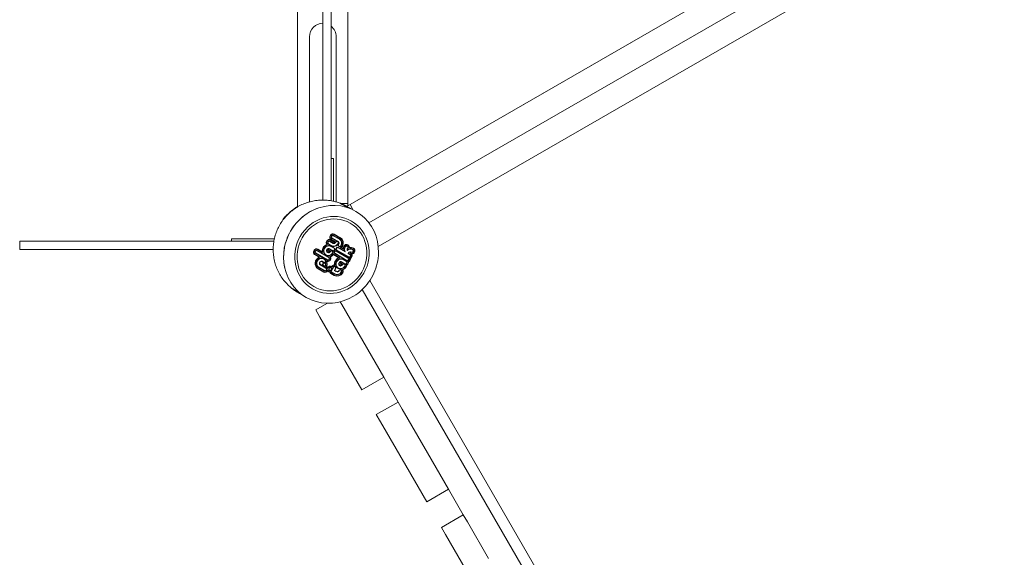
# Model space of a CAD drawing. Units: millimetres. Extents: x -11529 to 44871, y -121403 to -67051.
# Drawn here: x 13552 to 14724, y -99055 to -98415 of the extents above; entities that cross this region are included whole.
import ezdxf

# ---------------------------------------------------------------- set-up
doc = ezdxf.new("R2010")
doc.units = ezdxf.units.MM
doc.header["$LTSCALE"] = 0.5

msp = doc.modelspace()

# ---------------------------------------------------------------- linework, layer by layer
at = {"color": 0, "linetype": 'Continuous', "lineweight": 0}
for p, q in [((13883.1, -98637.5), (13883.1, -97739.1)), ((13943.1, -97747.3), (13943.1, -98633.3)), ((13943.1, -97747.3), (13943.1, -98636.4)), ((13943.1, -98636.4), (14719.1, -98188.3)), ((14716.5, -98189.8), (13945.8, -98634.8)), ((13968.1, -98656.6), (14728, -98217.8)), ((13979.2, -98684.8), (14746.5, -98241.8)), ((13979.2, -98684.8), (14746.5, -98241.8)), ((13913.1, -98334.7), (13913.1, -98626.9)), ((13923.1, -98626.9), (13923.1, -98334.7)), ((13897.2, -98514.9), (13897.3, -98434.9)), ((13929.1, -98434.9), (13929, -98514.9)), ((13897.2, -98631.5), (13897.2, -98514.9)), ((13929, -98631.5), (13929, -98514.9)), ((13926.1, -98579.9), (13923.1, -98579.9)), ((13926.1, -98599.9), (13926.1, -98579.9)), ((13926.1, -98599.9), (13926.1, -98630.8)), ((13993.1, -98607.5), (13993.1, -98607.5)), ((13913.1, -98626.9), (13913.1, -98629.3)), ((13923.1, -98628.7), (13923.1, -98626.9)), ((13923.1, -98630.2), (13923.1, -98628.7)), ((13934.5, -98633.3), (13943.1, -98633.3)), ((13943.1, -98636.4), (13945.8, -98634.8)), ((13943.1, -98636.4), (13943.1, -98636.4)), ((13949.4, -98641.2), (13945.8, -98634.8)), ((13866.4, -98652.3), (13866, -98652.1)), ((13922, -98672), (13922.4, -98671.3)), ((13922.3, -98672.1), (13922.7, -98671.5)), ((13923.4, -98672.8), (13923.8, -98672.1)), ((13925.9, -98671.4), (13925.6, -98671.3)), ((13925.7, -98671.8), (13932.9, -98675.9)), ((13925.9, -98671.4), (13933.1, -98675.6)), ((13926.7, -98670), (13926.5, -98669.8)), ((13926.6, -98670.3), (13933.7, -98674.5)), ((13926.7, -98670), (13933.9, -98674.1)), ((13559.5, -98678.3), (13552.5, -98678.3)), ((13552.5, -98678.3), (13552.5, -98688.3)), ((13851.7, -98678.3), (13559.5, -98678.3)), ((13804.7, -98675.3), (13804.7, -98678.3)), ((13824.7, -98675.3), (13804.7, -98675.3)), ((13824.7, -98675.3), (13855.6, -98675.3)), ((13853.5, -98678.3), (13851.7, -98678.3)), ((13855, -98678.3), (13853.5, -98678.3)), ((13917.8, -98682.3), (13917.5, -98682.1)), ((13917.7, -98678.7), (13918.1, -98678)), ((13918, -98678.9), (13918.4, -98678.2)), ((13919.5, -98678.8), (13919.1, -98679.5)), ((13919.6, -98681.7), (13919.3, -98681.5)), ((13919.4, -98679.7), (13919.8, -98679)), ((13919.6, -98681.7), (13923.3, -98683.8)), ((13923.5, -98683.5), (13919.8, -98681.3)), ((13921.6, -98678.2), (13921.3, -98678)), ((13921.4, -98678.5), (13925.5, -98680.9)), ((13925.7, -98680.6), (13921.6, -98678.2)), ((13922.2, -98676.6), (13922.5, -98676.7)), ((13922.3, -98677.1), (13926.4, -98679.5)), ((13922.5, -98676.7), (13926.5, -98679.1)), ((13922.8, -98676.2), (13923.1, -98676.4)), ((13926.9, -98678.6), (13923.3, -98676.5)), ((13927.4, -98678.4), (13923.5, -98676.2)), ((13923.6, -98674.8), (13923.9, -98674.9)), ((13923.7, -98672.9), (13924.1, -98672.3)), ((13924.2, -98674.7), (13924, -98674.5)), ((13929.9, -98678.3), (13924.1, -98675)), ((13931.7, -98678.9), (13924.2, -98674.7)), ((13925.5, -98680.9), (13925.2, -98680.7)), ((13926.4, -98679.5), (13926.1, -98679.3)), ((13926.5, -98679.1), (13926.9, -98678.6)), ((13926.8, -98679.3), (13927.3, -98678.5)), ((13927.4, -98678.4), (13927.1, -98678.2)), ((13928.4, -98679.2), (13927.9, -98679.9)), ((13928.2, -98680.1), (13928.7, -98679.3)), ((13930.3, -98678.8), (13930.9, -98679.2)), ((13931.7, -98678.9), (13931.4, -98678.8)), ((13931.6, -98682.3), (13932, -98681.5)), ((13931.9, -98682.5), (13932.3, -98681.7)), ((13934.7, -98683.7), (13934.4, -98683.5)), ((13938.2, -98684.2), (13938.4, -98683.9)), ((13941.9, -98684), (13941.6, -98683.9)), ((13942.8, -98682.6), (13942.5, -98682.4)), ((13942.6, -98682.9), (13943.2, -98683.3)), ((13942.8, -98682.6), (13943.4, -98682.9)), ((13552.5, -98688.3), (13559.5, -98688.3)), ((13559.5, -98688.3), (13851.7, -98688.3)), ((13851.7, -98688.3), (13854.1, -98688.3)), ((13902.4, -98689.6), (13902.8, -98689)), ((13902.7, -98689.8), (13903.1, -98689.2)), ((13903.5, -98694), (13903.2, -98693.9)), ((13909, -98697.2), (13903.5, -98694)), ((13909.9, -98697.3), (13903.7, -98693.7)), ((13903.8, -98690.4), (13904.2, -98689.8)), ((13904.3, -98692.6), (13904, -98692.4)), ((13904.1, -98690.6), (13904.5, -98690)), ((13918.5, -98700.7), (13904.3, -98692.6)), ((13918.7, -98700.4), (13904.5, -98692.2)), ((13906.1, -98689.5), (13920.3, -98697.7)), ((13906.3, -98689.2), (13920.4, -98697.4)), ((13906.9, -98688.1), (13913, -98691.6)), ((13907.1, -98687.7), (13912.5, -98690.9)), ((13912.5, -98690.9), (13912.2, -98690.7)), ((13916.6, -98694.8), (13916.9, -98694.9)), ((13918.2, -98688), (13917.8, -98688.7)), ((13918.1, -98688.9), (13918.5, -98688.1)), ((13918.4, -98691.5), (13918.1, -98691.3)), ((13918.4, -98691.5), (13919.1, -98691.9)), ((13919.3, -98691.6), (13918.6, -98691.2)), ((13919.2, -98690), (13919, -98689.9)), ((13919.6, -98688.7), (13919.1, -98689.5)), ((13919.2, -98690), (13920, -98690.5)), ((13919.8, -98688.4), (13920.1, -98688.6)), ((13921.2, -98689.2), (13920.1, -98688.6)), ((13920.5, -98690.3), (13920.9, -98689.6)), ((13920.6, -98687), (13920.9, -98687.1)), ((13920.7, -98687.5), (13924.8, -98689.8)), ((13925, -98689.5), (13920.9, -98687.1)), ((13921.9, -98690.3), (13921.6, -98690.9)), ((13921.9, -98691.1), (13922.3, -98690.4)), ((13923.1, -98684.2), (13922.8, -98684.1)), ((13922.9, -98684.6), (13926.6, -98686.7)), ((13926.8, -98686.4), (13923.1, -98684.2)), ((13924.1, -98689.6), (13923.8, -98689.5)), ((13923.9, -98689.9), (13924.5, -98690.3)), ((13924.7, -98690), (13924.1, -98689.6)), ((13924.5, -98689.7), (13924.8, -98689.8)), ((13924.9, -98692), (13924.7, -98692.3)), ((13925, -98692.5), (13925.2, -98692.1)), ((13925.8, -98693.5), (13925.5, -98693.3)), ((13926.4, -98694.5), (13926.1, -98694.3)), ((13926.4, -98694.5), (13932.4, -98698)), ((13927, -98688.4), (13926.6, -98689)), ((13933.3, -98698.1), (13926.6, -98694.2)), ((13926.8, -98690.9), (13927.1, -98690.3)), ((13926.9, -98689.2), (13927.3, -98688.5)), ((13927.3, -98693.1), (13927, -98692.9)), ((13927.1, -98691.1), (13927.4, -98690.5)), ((13941.7, -98701.4), (13927.3, -98693.1)), ((13941.9, -98701.1), (13927.4, -98692.7)), ((13929.4, -98686.4), (13929, -98687)), ((13929, -98690), (13943.5, -98698.3)), ((13929.5, -98689.1), (13929.2, -98688.9)), ((13929.2, -98689.7), (13943.7, -98698)), ((13929.3, -98687.1), (13929.7, -98686.6)), ((13929.5, -98689.1), (13944, -98697.5)), ((13944.2, -98697.1), (13929.7, -98688.8)), ((13931.3, -98686.1), (13939.8, -98691)), ((13939, -98690.1), (13931.5, -98685.7)), ((13932.1, -98684.4), (13931.8, -98684.3)), ((13932.7, -98684.8), (13932.1, -98684.4)), ((13932.9, -98684.5), (13932.3, -98684.1)), ((13934.6, -98686), (13934.3, -98685.8)), ((13934.6, -98686), (13937.5, -98687.7)), ((13935.3, -98686), (13937.2, -98687.1)), ((13936.2, -98684.3), (13935.9, -98684.1)), ((13937.2, -98687.1), (13936.9, -98686.9)), ((13938.5, -98684.4), (13938.7, -98684.1)), ((13939, -98690.1), (13938.7, -98689.9)), ((13939.8, -98684.7), (13939.6, -98685)), ((13939.9, -98685.2), (13940.1, -98684.9)), ((13941.7, -98684.4), (13942.4, -98684.7)), ((13942.6, -98684.4), (13941.9, -98684)), ((13942.4, -98689.3), (13942.1, -98689.2)), ((13942.8, -98686.4), (13942.3, -98687.2)), ((13942.6, -98687.3), (13943.1, -98686.6)), ((13943.4, -98693), (13943.1, -98692.9)), ((13943.8, -98692.2), (13943.4, -98693)), ((13943.4, -98693), (13945.7, -98694.4)), ((13943.8, -98692.9), (13944.1, -98692.4)), ((13945.9, -98694.1), (13943.8, -98692.9)), ((13944.5, -98686.4), (13944.2, -98686.2)), ((13945.9, -98692.6), (13945.6, -98692.4)), ((13945.9, -98692.6), (13946.6, -98692.9)), ((13948.7, -98688), (13949, -98688.1)), ((13949.6, -98686.5), (13949.9, -98686.7)), ((13909.9, -98697.3), (13909.6, -98697.1)), ((13909.9, -98706.4), (13910.2, -98706.6)), ((13910.2, -98706.6), (13916.9, -98710.5)), ((13910.4, -98706.2), (13917.1, -98710.1)), ((13912.5, -98702), (13912.8, -98702.2)), ((13913.2, -98705.4), (13913.5, -98704.9)), ((13913.5, -98705.6), (13913.8, -98705)), ((13913.7, -98703.8), (13914, -98704)), ((13914.4, -98707.6), (13913.9, -98707.3)), ((13914.3, -98698.9), (13914.6, -98699)), ((13915.7, -98704.2), (13915.5, -98704.1)), ((13915.5, -98704.5), (13916, -98704.9)), ((13915.7, -98704.2), (13916.2, -98704.5)), ((13916.4, -98706.5), (13916.1, -98707.1)), ((13916.7, -98706.7), (13916.4, -98707.3)), ((13917.6, -98704), (13917.3, -98703.8)), ((13917.8, -98707.3), (13917.5, -98707.9)), ((13918.2, -98702), (13917.9, -98701.9)), ((13920.1, -98697.2), (13920.4, -98697.4)), ((13920.6, -98699.4), (13920.3, -98699.9)), ((13920.9, -98699.5), (13920.6, -98700.1)), ((13921.6, -98696.7), (13921.4, -98696.5)), ((13922, -98700.1), (13921.7, -98700.7)), ((13922, -98700.9), (13922.3, -98700.3)), ((13927.1, -98706.4), (13926.8, -98706.2)), ((13932.8, -98703.6), (13932.3, -98704.4)), ((13932.6, -98704.6), (13933.1, -98703.8)), ((13933, -98707.2), (13932.7, -98707)), ((13933.3, -98698.1), (13933, -98697.9)), ((13933, -98707.2), (13933.7, -98707.6)), ((13933.9, -98707.3), (13933.2, -98706.8)), ((13933.8, -98705.7), (13933.5, -98705.5)), ((13934.1, -98704.4), (13933.7, -98705.2)), ((13933.8, -98705.7), (13934.5, -98706.1)), ((13934.3, -98704.1), (13934.6, -98704.3)), ((13935.7, -98704.9), (13934.6, -98704.3)), ((13935, -98706), (13935.4, -98705.3)), ((13935.2, -98702.6), (13935.5, -98702.8)), ((13935.3, -98703.1), (13939.3, -98705.5)), ((13939.5, -98705.2), (13935.5, -98702.8)), ((13936.5, -98705.9), (13936.1, -98706.6)), ((13936.4, -98706.8), (13936.8, -98706.1)), ((13937.6, -98699.9), (13937.4, -98699.7)), ((13937.5, -98700.2), (13941.2, -98702.4)), ((13941.4, -98702), (13937.6, -98699.9)), ((13938.6, -98705.3), (13938.3, -98705.1)), ((13938.4, -98705.6), (13939.1, -98706)), ((13939.3, -98705.6), (13938.6, -98705.3)), ((13939.1, -98705.3), (13939.3, -98705.5)), ((13941.2, -98706.7), (13941, -98706.5)), ((13941.6, -98704), (13941.2, -98704.7)), ((13941.5, -98704.9), (13941.9, -98704.2)), ((13942.9, -98704.8), (13942.5, -98705.5)), ((13943.2, -98705), (13942.8, -98705.7)), ((13943.3, -98702.7), (13943, -98702.6)), ((13943.4, -98697.9), (13943.7, -98698)), ((13943.9, -98700), (13943.5, -98700.6)), ((13944.2, -98700.2), (13943.8, -98700.8)), ((13945.2, -98700.8), (13944.9, -98701.4)), ((13945.5, -98701), (13945.2, -98701.6)), ((13945.6, -98698.8), (13945.3, -98698.6)), ((13946.1, -98696.1), (13945.8, -98696.6)), ((13946.1, -98696.8), (13946.4, -98696.2)), ((13947.5, -98696.9), (13947.2, -98697.4)), ((13947.8, -98697), (13947.5, -98697.6)), ((13907.5, -98711.1), (13907.2, -98711)), ((13914.5, -98715.1), (13907.5, -98711.1)), ((13914.6, -98714.8), (13907.7, -98710.8)), ((13908.4, -98709.7), (13908.1, -98709.5)), ((13915.3, -98713.7), (13908.4, -98709.7)), ((13915.5, -98713.3), (13908.6, -98709.4)), ((13913.7, -98707.6), (13913.4, -98707.4)), ((13914.3, -98707.9), (13913.7, -98707.6)), ((13914.3, -98707.9), (13914.3, -98707.9)), ((13917, -98708.5), (13916.7, -98708.4)), ((13917, -98708.5), (13917.7, -98709)), ((13917, -98710), (13917.3, -98710.2)), ((13917.5, -98712.2), (13917.1, -98712.8)), ((13917.8, -98712.4), (13917.4, -98713)), ((13917.9, -98708.6), (13917.5, -98708.4)), ((13917.8, -98708.1), (13918.1, -98707.5)), ((13917.8, -98708.6), (13918.1, -98708.7)), ((13918.8, -98713), (13918.5, -98713.6)), ((13919, -98712.7), (13918.7, -98712.5)), ((13919.1, -98710.6), (13918.8, -98710.4)), ((13919, -98713.5), (13918.8, -98713.8)), ((13919.3, -98709.6), (13919.2, -98709.8)), ((13919.2, -98710.4), (13919.6, -98709.8)), ((13919.9, -98714.5), (13919.6, -98714.3)), ((13920.5, -98714.8), (13919.9, -98714.5)), ((13920.7, -98714.5), (13920.1, -98714.2)), ((13920.3, -98711), (13920.6, -98710.4)), ((13920.8, -98713), (13920.5, -98712.9)), ((13920.6, -98711.1), (13920.9, -98710.6)), ((13921.3, -98713.3), (13920.8, -98713)), ((13921.5, -98713), (13921, -98712.7)), ((13921.7, -98714.8), (13921.5, -98714.6)), ((13922.7, -98709.8), (13922.4, -98709.6)), ((13922.5, -98710.1), (13923, -98710.4)), ((13922.8, -98716.7), (13922.5, -98716.6)), ((13922.7, -98709.8), (13923.2, -98710.1)), ((13926.6, -98719), (13922.8, -98716.7)), ((13926.8, -98718.6), (13923, -98716.4)), ((13923.4, -98712), (13923.1, -98712.6)), ((13923.1, -98713.1), (13923.3, -98712.9)), ((13923.5, -98708.3), (13923.2, -98708.1)), ((13923.3, -98708.6), (13923.9, -98709)), ((13923.6, -98715.3), (13923.3, -98715.1)), ((13923.4, -98713.3), (13925.9, -98709.1)), ((13923.9, -98708.6), (13923.5, -98708.3)), ((13927.5, -98717.5), (13923.6, -98715.3)), ((13924, -98709.1), (13923.8, -98708.9)), ((13923.8, -98712), (13925.6, -98708.9)), ((13927.7, -98717.2), (13923.8, -98715)), ((13924.2, -98708.1), (13923.9, -98708.6)), ((13924, -98709.1), (13924.5, -98708.3)), ((13926.8, -98713), (13927.1, -98713.2)), ((13928.4, -98710.5), (13927, -98713)), ((13927.1, -98713.2), (13929.2, -98714.4)), ((13927.4, -98708.1), (13927.7, -98708.2)), ((13927.5, -98708.6), (13928.1, -98708.9)), ((13928.8, -98710.7), (13927.5, -98713)), ((13927.5, -98713), (13929.4, -98714.1)), ((13927.7, -98708.2), (13928.2, -98708.6)), ((13931.2, -98710.4), (13931.5, -98710.6)), ((13934.7, -98712.3), (13935, -98712.4)), ((13936.6, -98712.2), (13936.3, -98712)), ((13939.5, -98707.6), (13939.3, -98708)), ((13939.6, -98708.1), (13939.8, -98707.8)), ((13940.8, -98708.4), (13940.7, -98708.8)), ((13941.1, -98708.6), (13941, -98708.9)), ((14411.6, -99491.7), (13969, -98725.2)), ((14411.6, -99491.7), (13969, -98725.2)), ((13960.2, -98735.8), (14398.8, -99495.5)), ((14398.8, -99495.5), (13960.2, -98735.8)), ((13918.1, -98752.3), (13904.8, -98759.9)), ((13935.8, -98753.6), (13934, -98750.5)), ((13960.8, -98796.9), (13935.8, -98753.6)), ((13904.8, -98759.9), (13909.8, -98768.6)), ((13909.8, -98768.6), (13934.8, -98811.9)), ((13985.8, -98840.2), (13960.8, -98796.9)), ((13934.8, -98811.9), (13959.8, -98855.2)), ((13985.8, -98840.2), (13959.8, -98855.2)), ((13985.8, -98840.2), (14002.8, -98869.7)), ((14002.8, -98869.7), (13976.8, -98884.7)), ((14007.8, -98878.3), (14002.8, -98869.7)), ((14037.8, -98930.3), (14007.8, -98878.3)), ((13976.8, -98884.7), (13981.8, -98893.3)), ((13981.8, -98893.3), (14011.8, -98945.3)), ((14062.8, -98973.6), (14037.8, -98930.3)), ((14011.8, -98945.3), (14036.8, -98988.6)), ((14062.8, -98973.6), (14036.8, -98988.6)), ((14062.8, -98973.6), (14080.3, -99003.9)), ((14080.3, -99003.9), (14054.3, -99018.9)), ((14085.3, -99012.5), (14080.3, -99003.9)), ((14054.3, -99018.9), (14059.3, -99027.5)), ((14110.3, -99055.8), (14085.3, -99012.5)), ((14059.3, -99027.5), (14084.3, -99070.8))]:
    msp.add_line(p, q, dxfattribs=at)
for centre, radius, start, end in [((13913.2, -98434.9), 15.9, 90.1485, 179.9907), ((13913.2, -98434.9), 15.9, 359.9907, 51.2193), ((13913, -98688.1), 59.2, 120.3056, 122.7641)]:
    msp.add_arc(centre, radius, start, end, dxfattribs=at)
for centre, major_axis, start_param, end_param in [((13923, -98694), (-29.6, -51.2), 2.098347, 3.952367), ((13923, -98694), (-29.6, -51.2), 3.952448, 5.47233), ((13923, -98694), (-29.6, -51.2), 3.952367, 3.952448), ((13924.7, -98673.5), (-1.67, -2.88), 4.718654, 6.365487), ((13924.7, -98673.5), (-1.48, -2.56), 4.719039, 6.37032), ((13925.1, -98672.8), (1.65, 2.86), 0.000006, 1.570796), ((13925.1, -98672.8), (1.47, 2.54), 0.000006, 1.570796), ((13925.1, -98672.8), (0.81, 1.4), 0.000006, 1.570796), ((13925.1, -98672.8), (0.62, 1.08), 0.000006, 1.570796), ((13920, -98689.6), (3.93, 6.81), 0.842102, 1.570786), ((13920, -98689.6), (3.74, 6.48), 0.785362, 1.570786), ((13920, -98689.6), (-3.09, -5.35), 3.926955, 4.712379), ((13920.4, -98680.3), (1.65, 2.86), 1.570796, 2.734267), ((13920.4, -98680.3), (1.47, 2.54), 1.570796, 2.927284), ((13920.8, -98679.6), (1.66, 2.87), 6.282308, 7.852188), ((13920, -98689.6), (3.74, 6.48), 0.763882, 0.785362), ((13920.8, -98679.6), (1.47, 2.54), 6.282683, 7.852077), ((13920, -98689.6), (3.09, 5.35), 0, 0.785362), ((13920.4, -98680.3), (-0.81, -1.4), 4.712389, 6.283179), ((13920, -98689.6), (2.9, 5.02), 0.000079, 0.785362), ((13920.4, -98680.3), (0.62, 1.08), 1.570796, 3.141586), ((13920.8, -98679.6), (0.81, 1.4), 0.001716, 1.568233), ((13920.8, -98679.6), (0.62, 1.08), 0.00293, 1.567873), ((13924.7, -98673.5), (-0.82, -1.42), 4.721313, 6.39883), ((13926.4, -98678.5), (3.09, 5.36), 3.141593, 4.77386), ((13924.7, -98673.5), (-0.63, -1.1), 4.722549, 6.414336), ((13926.4, -98678.5), (-2.91, -5.03), 0, 1.634004), ((13926.5, -98679.1), (1.04, 1.79), 3.141599, 4.712389), ((13926.5, -98679.1), (-0.85, -1.47), 0.000734, 1.570796), ((13926.5, -98679.1), (0.191, 0.331), 3.150806, 4.712389), ((13926.5, -98679.1), (0.00344, 0.00597), 3.254883, 4.712389), ((13929.7, -98679.9), (1.47, 2.54), 1.522158, 1.570803), ((13929.7, -98679.9), (-0.81, -1.4), 3.57921, 4.712395), ((13929.7, -98679.9), (0.62, 1.08), 0, 1.570803), ((13930.3, -98680.3), (-0.62, -1.08), 1.57372, 3.138662), ((13932.9, -98683), (0.81, 1.4), 1.57079, 3.141593), ((13930.6, -98680.7), (0.85, 1.47), 4.712389, 6.200597), ((13930.3, -98680.3), (0.81, 1.4), 4.722636, 5.848758), ((13930.6, -98680.7), (1.04, 1.79), 4.712389, 6.283179), ((13932.9, -98683), (0.62, 1.08), 1.57079, 3.141593), ((13933.5, -98683.3), (-0.85, -1.47), 0.026881, 1.776162), ((13930, -98680.9), (-2.9, -5.02), 1.57079, 3.141593), ((13933.5, -98683.3), (-0.66, -1.14), 0.030466, 1.803203), ((13930, -98680.9), (3.09, 5.35), 4.719134, 6.283185), ((13930, -98680.9), (3.74, 6.48), 4.734934, 6.283185), ((13930, -98680.9), (3.93, 6.81), 4.738108, 6.283185), ((13941.1, -98685.4), (1.65, 2.86), 0, 1.570803), ((13941.1, -98685.4), (1.47, 2.54), 0, 1.570803), ((13941.1, -98685.4), (-0.81, -1.4), 3.141593, 4.712395), ((13941.8, -98685.8), (1.47, 2.54), 5.016347, 6.283179), ((13941.8, -98685.8), (1.65, 2.86), 5.185594, 6.283179), ((13905.1, -98691.2), (-1.66, -2.87), 4.714314, 6.281265), ((13905.1, -98691.2), (-1.47, -2.54), 4.714433, 6.281145), ((13905.5, -98690.6), (1.65, 2.86), 0.000006, 1.570796), ((13905.5, -98690.6), (1.47, 2.54), 0.000006, 1.570796), ((13905.1, -98691.2), (0.81, 1.4), 1.573547, 3.138839), ((13905.1, -98691.2), (0.62, 1.08), 1.573934, 3.138449), ((13905.5, -98690.6), (0.81, 1.4), 0.000006, 1.570796), ((13905.5, -98690.6), (0.62, 1.08), 0.000006, 1.570796), ((13920, -98689.6), (3.93, 6.81), 1.570786, 2.233656), ((13920, -98689.6), (3.74, 6.48), 1.570786, 2.340992), ((13920, -98689.6), (-3.09, -5.35), 4.712379, 5.497783), ((13920, -98689.6), (2.9, 5.02), 1.570786, 2.35619), ((13920, -98689.6), (-3.09, -5.35), 5.497783, 7.853982), ((13920, -98689.6), (-2.9, -5.02), 5.497783, 7.853982), ((13920, -98689.6), (2.9, 5.02), 0.785362, 1.570786), ((13919.4, -98689.7), (-1.04, -1.79), 4.712389, 6.283179), ((13919.4, -98689.7), (-0.85, -1.47), 4.712389, 6.283185), ((13919.9, -98688.9), (-1.03, -1.78), 3.134458, 4.71953), ((13919.9, -98688.9), (0.84, 1.46), 6.27605, 7.861879), ((13919.4, -98689.7), (-0.191, -0.331), 4.712389, 6.283179), ((13920.2, -98690.1), (1.04, 1.79), 3.141593, 4.712395), ((13920.2, -98690.1), (-0.85, -1.47), 0, 1.570796), ((13919.9, -98688.9), (-0.184, -0.318), 3.134458, 4.729287), ((13920.2, -98690.1), (0.191, 0.331), 3.141593, 4.712395), ((13923.3, -98691), (1.47, 2.54), 1.399857, 1.570796), ((13920, -98689.6), (-3.74, -6.48), 0.783416, 1.505315), ((13923.3, -98691), (-0.81, -1.4), 3.141593, 4.712389), ((13923.3, -98691), (0.62, 1.08), 0.000006, 1.570796), ((13920, -98689.6), (3.93, 6.81), 3.999133, 4.586879), ((13923.9, -98691.4), (-0.62, -1.08), 1.57079, 3.141593), ((13923.9, -98691.4), (0.81, 1.4), 4.712389, 6.283185), ((13925.6, -98688.4), (-0.81, -1.4), 6.282309, 7.853982), ((13925.6, -98688.4), (-0.62, -1.08), 0.000006, 1.570796), ((13928.1, -98691.7), (-1.47, -2.54), 5.907187, 6.281014), ((13928.1, -98691.7), (-1.66, -2.87), 6.055037, 6.281143), ((13928.1, -98691.7), (-0.81, -1.4), 4.715327, 6.280247), ((13926, -98687.8), (-0.62, -1.08), 1.57079, 3.141593), ((13928.1, -98691.7), (0.62, 1.08), 1.574147, 3.138235), ((13926, -98687.8), (0.81, 1.4), 4.712389, 6.283185), ((13928.4, -98691.1), (0.81, 1.4), 0.002951, 1.567447), ((13928.4, -98691.1), (0.62, 1.08), 0.003359, 1.566977), ((13930.3, -98687.7), (-0.81, -1.4), 4.712389, 6.283179), ((13930.3, -98687.7), (0.62, 1.08), 1.570796, 3.141586), ((13930.7, -98687.1), (-0.81, -1.4), 3.141632, 4.712356), ((13930.7, -98687.1), (0.62, 1.08), 0.00004, 1.570763), ((13933.5, -98683.3), (-1.5, -2.6), 0.930237, 1.72855), ((13933.5, -98683.3), (-1.69, -2.93), 1.136807, 1.720916), ((13944.6, -98687.9), (3.93, 6.81), 1.570796, 1.963892), ((13944.6, -98687.9), (3.74, 6.48), 1.570796, 2.040173), ((13944.6, -98687.9), (-3.09, -5.34), 4.712389, 5.578041), ((13944.6, -98687.9), (2.9, 5.02), 1.570796, 2.637189), ((13941.1, -98685.4), (0.62, 1.08), 0, 1.570803), ((13944, -98688.1), (-1.04, -1.8), 4.716934, 5.845395), ((13944, -98688.1), (0.85, 1.47), 1.575818, 2.459283), ((13941.8, -98685.8), (-0.62, -1.08), 1.570796, 3.141586), ((13945.9, -98693.5), (2.9, 5.03), 0.002247, 1.253372), ((13945.9, -98693.5), (3.09, 5.35), 0.002247, 1.176957), ((13941.8, -98685.8), (0.81, 1.4), 4.712389, 6.283179), ((13945.9, -98693.5), (-1.31, -2.27), 3.141757, 4.712389), ((13945.9, -98693.5), (1.12, 1.95), 0.000164, 1.570796), ((13945.9, -98693.5), (3.75, 6.49), 0.002247, 0.758465), ((13945.9, -98693.5), (3.93, 6.81), 0.002247, 0.689915), ((13945.1, -98695.5), (-0.62, -1.08), 1.570796, 3.141586), ((13945.9, -98693.5), (0.467, 0.809), 0.000164, 0.592922), ((13945.1, -98695.5), (0.81, 1.4), 4.712389, 6.283179), ((13948, -98689.8), (-1.63, -2.83), 0.000164, 1.570901), ((13945.1, -98695.5), (-1.47, -2.54), 1.570796, 3.141586), ((13948, -98689.8), (0.98, 1.69), 3.141757, 4.712493), ((13948, -98689.8), (-0.79, -1.37), 0.000164, 1.570901), ((13948, -98689.8), (-1.82, -3.15), 0.441897, 1.570901), ((13945.1, -98695.5), (-1.65, -2.86), 1.570796, 2.757757), ((13948, -98689.8), (0.79, 1.37), 4.712493, 6.285432), ((13948, -98689.8), (0.98, 1.69), 4.712493, 6.285432), ((13948, -98689.8), (1.63, 2.83), 4.712493, 6.285432), ((13948, -98689.8), (1.82, 3.16), 4.712493, 6.285432), ((13911.5, -98704.4), (3.93, 6.8), 0.890061, 3.134163), ((13911.5, -98704.4), (3.74, 6.48), 0.779787, 3.133978), ((13911.5, -98704.4), (3.08, 5.34), 5.754457, 9.416386), ((13911.5, -98704.4), (2.9, 5.01), 5.754457, 9.416117), ((13911.5, -98704.4), (-1.27, -2.21), 2.612643, 6.28331), ((13911.5, -98704.4), (-1.09, -1.88), 2.612589, 6.283256), ((13914.5, -98706.2), (0.81, 1.4), 1.570456, 3.141593), ((13915, -98702.2), (-1, -1.73), 5.754896, 6.505526), ((13914.5, -98706.2), (0.62, 1.08), 1.570456, 3.141593), ((13914.9, -98705.6), (0.81, 1.4), 0.857714, 1.570796), ((13915, -98702.2), (-0.81, -1.4), 5.754869, 8.895756), ((13914.9, -98705.6), (0.62, 1.08), 0.000673, 1.570796), ((13915.1, -98706.5), (-0.81, -1.4), 6.282858, 7.853982), ((13915.1, -98706.5), (-0.62, -1.08), 6.282858, 7.853982), ((13915, -98702.2), (-1, -1.73), 0.788937, 2.612598), ((13914.9, -98705.6), (0.81, 1.4), 0.00059, 0.153564), ((13915.4, -98705.9), (-0.62, -1.08), 1.57079, 3.141593), ((13915.4, -98705.9), (-0.81, -1.4), 1.57079, 3.141593), ((13915, -98702.2), (-1.65, -2.87), 1.5001, 2.125973), ((13915.4, -98705.9), (-1.47, -2.54), 1.57079, 2.808983), ((13915, -98702.2), (1.84, 3.19), 4.717279, 5.126788), ((13915.4, -98705.9), (1.65, 2.86), 4.712383, 5.865803), ((13919.3, -98699.3), (-1.47, -2.54), 0.134936, 1.570796), ((13919.3, -98699.3), (-0.81, -1.4), 0.000006, 1.570796), ((13919.3, -98699.3), (1.65, 2.86), 3.434443, 4.712389), ((13919.3, -98699.3), (-0.62, -1.08), 0.000006, 1.570796), ((13919.6, -98698.8), (-0.62, -1.08), 1.570766, 3.141616), ((13919.6, -98698.8), (-0.81, -1.4), 1.570766, 3.141616), ((13919.6, -98698.8), (-1.47, -2.54), 1.570766, 2.890656), ((13919.6, -98698.8), (1.65, 2.86), 4.712359, 5.849361), ((13926.9, -98709.6), (-1.65, -2.86), 3.631935, 4.712558), ((13926.9, -98709.6), (1.47, 2.54), 0.332794, 1.570966), ((13934.6, -98705.2), (-3.93, -6.81), 4.712379, 5.35907), ((13934.6, -98705.2), (3.74, 6.48), 1.570786, 2.281348), ((13934.6, -98705.2), (-3.93, -6.81), 3.987961, 4.712379), ((13934.6, -98705.2), (3.74, 6.48), 0.785362, 1.570786), ((13934.6, -98705.2), (-3.09, -5.35), 4.712379, 5.497783), ((13934.6, -98705.2), (2.9, 5.02), 1.570786, 2.35619), ((13934.6, -98705.2), (-3.09, -5.35), 5.497783, 7.853982), ((13934.6, -98705.2), (-2.9, -5.02), 5.497783, 7.853982), ((13934.6, -98705.2), (-3.09, -5.35), 3.926955, 4.712379), ((13934.6, -98705.2), (2.9, 5.02), 0.785362, 1.570786), ((13934, -98705.4), (-1.04, -1.79), 4.712389, 6.283179), ((13934, -98705.4), (-0.85, -1.47), 4.712389, 6.283185), ((13934.4, -98704.6), (-1.03, -1.78), 3.134458, 4.71953), ((13934.6, -98705.2), (3.74, 6.48), 0.728784, 0.785362), ((13934.4, -98704.6), (0.84, 1.46), 6.27605, 7.861879), ((13934.6, -98705.2), (3.09, 5.35), 0, 0.785362), ((13934.6, -98705.2), (2.9, 5.02), 0.000079, 0.785362), ((13934, -98705.4), (-0.191, -0.331), 4.712389, 6.283179), ((13934.7, -98705.8), (1.04, 1.79), 3.141593, 4.712395), ((13934.7, -98705.8), (-0.85, -1.47), 0, 1.570796), ((13934.4, -98704.6), (-0.184, -0.318), 3.134458, 4.729287), ((13934.7, -98705.8), (0.191, 0.331), 3.141593, 4.712395), ((13937.8, -98706.7), (1.47, 2.54), 1.399857, 1.570796), ((13937.8, -98706.7), (-0.81, -1.4), 3.141593, 4.712389), ((13937.8, -98706.7), (0.62, 1.08), 0.000006, 1.570796), ((13938.5, -98707), (-0.62, -1.08), 1.57079, 3.141593), ((13940.2, -98704.1), (-0.81, -1.4), 6.282309, 7.853982), ((13938.5, -98707), (0.81, 1.4), 4.712389, 6.283185), ((13940.2, -98704.1), (-0.62, -1.08), 0.000006, 1.570796), ((13938.5, -98707), (-1.47, -2.54), 1.57079, 2.190268), ((13938.5, -98707), (-1.65, -2.86), 1.57079, 2.111521), ((13940.5, -98703.4), (-0.62, -1.08), 1.57079, 3.141593), ((13940.2, -98704.1), (-1.47, -2.54), 0.951326, 1.570796), ((13940.5, -98703.4), (0.81, 1.4), 4.712389, 6.283185), ((13940.2, -98704.1), (-1.65, -2.86), 1.030072, 1.570796), ((13942.5, -98700), (-0.81, -1.4), 0.000006, 1.570796), ((13942.5, -98700), (-0.62, -1.08), 0.000006, 1.570796), ((13940.5, -98703.4), (-1.47, -2.54), 1.57079, 2.312616), ((13940.5, -98703.4), (-1.65, -2.86), 1.57079, 2.21305), ((13942.5, -98700), (-1.47, -2.54), 0.828915, 1.570796), ((13942.9, -98699.4), (-0.62, -1.08), 1.570766, 3.141616), ((13942.9, -98699.4), (-0.81, -1.4), 1.570769, 3.141619), ((13942.5, -98700), (-1.65, -2.86), 0.928481, 1.570796), ((13944.8, -98696.1), (0.81, 1.4), 3.143974, 4.710013), ((13944.8, -98696.1), (-0.62, -1.08), 0.002717, 1.568086), ((13942.9, -98699.4), (-1.47, -2.54), 1.570773, 2.294678), ((13942.9, -98699.4), (-1.65, -2.86), 1.570774, 2.198421), ((13944.8, -98696.1), (-1.47, -2.54), 0.8475, 1.569031), ((13944.8, -98696.1), (-1.65, -2.87), 0.943652, 1.569134), ((13923, -98694), (-29.6, -51.2), 5.472411, 7.326431), ((13923, -98694), (-29.6, -51.2), 5.47233, 5.472411), ((13916.1, -98712.2), (-1.67, -2.89), 0.018326, 1.570796), ((13916.1, -98712.2), (-1.48, -2.57), 0.019446, 1.570796), ((13916.1, -98712.2), (-0.83, -1.43), 0.026034, 1.570796), ((13916.1, -98712.2), (-0.64, -1.11), 0.0296, 1.570796), ((13916.4, -98711.6), (0.64, 1.11), 4.705574, 6.401516), ((13915.1, -98706.5), (-1.47, -2.54), 1.303523, 1.570796), ((13916.4, -98711.6), (0.83, 1.43), 4.706396, 6.387225), ((13915.1, -98706.5), (1.65, 2.86), 4.591374, 4.712389), ((13916.4, -98711.6), (1.48, 2.57), 5.573735, 6.360834), ((13916.4, -98711.6), (1.67, 2.89), 5.804052, 6.356347), ((13916.4, -98711.6), (-1.48, -2.57), 1.566323, 1.688429), ((13921.7, -98711.7), (-1.47, -2.55), 5.577063, 6.246154), ((13921.7, -98711.7), (-1.66, -2.87), 5.809306, 6.248309), ((13921.7, -98711.7), (1.47, 2.55), 1.607606, 1.685101), ((13921.9, -98711.2), (-1.66, -2.87), 3.176825, 4.67757), ((13921.9, -98711.2), (1.47, 2.55), 0.03741, 1.533826), ((13921.7, -98711.7), (0.81, 1.41), 1.620277, 3.091814), ((13921.7, -98711.7), (0.63, 1.09), 1.627196, 3.084853), ((13922.1, -98711.9), (-1.66, -2.87), 0.034449, 0.352803), ((13921.9, -98711.2), (0.81, 1.41), 0.050282, 1.521105), ((13922.1, -98711.9), (-1.47, -2.55), 0.036579, 0.426701), ((13921.9, -98711.2), (0.63, 1.09), 0.057308, 1.514161), ((13922.1, -98711.9), (-0.81, -1.41), 0.04917, 1.401305), ((13922.1, -98711.9), (-0.63, -1.09), 0.056046, 1.514423), ((13924.4, -98713.9), (-1.65, -2.86), 5.604199, 6.283185), ((13924.4, -98713.9), (-1.47, -2.54), 5.530036, 6.283185), ((13924.4, -98713.9), (-0.81, -1.4), 4.712404, 6.283185), ((13922.3, -98711.5), (-0.63, -1.09), 1.627404, 3.084978), ((13922.3, -98711.5), (-0.81, -1.41), 1.740961, 3.09192), ((13924.4, -98713.9), (0.62, 1.08), 1.57079, 3.141593), ((13922.3, -98711.5), (1.47, 2.55), 6.18402, 6.246229), ((13926.9, -98709.6), (0.81, 1.4), 6.283023, 7.854151), ((13926.9, -98709.6), (0.62, 1.08), 6.283023, 7.854151), ((13930.5, -98712.2), (-3.93, -6.8), 0.000633, 1.570611), ((13930.5, -98712.2), (-3.74, -6.48), 0.000633, 1.570646), ((13927.1, -98713.1), (-0.062, -0.107), 4.712389, 6.286518), ((13930.5, -98712.2), (-3.08, -5.34), 0.000633, 1.570815), ((13930.5, -98712.2), (-2.89, -5.01), 0.000633, 1.570885), ((13927.4, -98710), (-0.62, -1.08), 1.57079, 3.141593), ((13927.4, -98710), (-0.81, -1.4), 1.57079, 3.141593), ((13930.6, -98712.2), (-1.31, -2.27), 0, 1.570487), ((13930.6, -98712.2), (-1.12, -1.95), 0, 1.570487), ((13934, -98714.1), (0.98, 1.69), 4.710315, 7.853672), ((13934, -98714.1), (0.79, 1.37), 4.710075, 7.853672), ((13934.6, -98705.2), (-3.74, -6.48), 0.835282, 1.570796), ((13934, -98714.1), (-1.63, -2.83), 1.569176, 2.71628), ((13934, -98714.1), (-1.82, -3.15), 1.569253, 2.581815), ((13934.6, -98705.2), (-3.93, -6.81), 0.895716, 1.570796)]:
    msp.add_ellipse(centre, major_axis=major_axis, ratio=0.939693, start_param=start_param, end_param=end_param, dxfattribs=at)
for major_axis in [(-23.2, -40.3), (-21.7, -37.7)]:
    msp.add_ellipse((13924.1, -98694.6), major_axis=major_axis, ratio=0.939693, dxfattribs=at)
for points, knots in [([(13862, -98658.8), (13863.2, -98656.8), (13864.4, -98654.9), (13867.2, -98651.2), (13868.6, -98649.5), (13871.8, -98646.1), (13873.5, -98644.6), (13877, -98641.6), (13878.8, -98640.3), (13882.6, -98637.7), (13884.6, -98636.6), (13888.7, -98634.5), (13890.8, -98633.6), (13895.2, -98632.1), (13897.4, -98631.4), (13901.8, -98630.4), (13904.1, -98630), (13908.6, -98629.4), (13910.9, -98629.3), (13915.5, -98629.3), (13917.8, -98629.5), (13922.3, -98630), (13924.6, -98630.4), (13929, -98631.5), (13931.2, -98632.1), (13933.3, -98632.9)], [0, 0, 0, 0, 6.87918, 6.87918, 13.750524, 13.750524, 20.621877, 20.621877, 27.493211, 27.493211, 34.364516, 34.364516, 41.235783, 41.235783, 48.107, 48.107, 54.97816, 54.97816, 61.84925, 61.84925, 68.720261, 68.720261, 75.591183, 75.591183, 82.328675, 82.328675, 82.328675, 82.328675]), ([(13933.5, -98633), (13933.5, -98633), (13933.6, -98633), (13933.8, -98633.1), (13934, -98633.1), (13934.5, -98633.3), (13934.8, -98633.4), (13935.5, -98633.7), (13935.9, -98633.9), (13936.7, -98634.2), (13937.1, -98634.4), (13938.1, -98634.9), (13938.7, -98635.1), (13939.8, -98635.7), (13940.4, -98636), (13941.5, -98636.6), (13942.1, -98636.9), (13942.6, -98637.2)], [-30.197669, -30.197669, -30.197669, -30.197669, -28.310286, -28.310286, -26.422903, -26.422903, -24.53552, -24.53552, -22.648137, -22.648137, -20.760794, -20.760794, -18.873451, -18.873451, -16.986108, -16.986108, -15.098764, -15.098764, -15.098764, -15.098764]), ([(13949.3, -98641.1), (13948.8, -98640.8), (13948.2, -98640.5), (13946.6, -98639.7), (13945.5, -98639.2), (13943.3, -98638.2), (13942.2, -98637.7), (13940.4, -98636.9), (13939.6, -98636.5), (13939.1, -98636.2), (13938.9, -98636.2), (13938.8, -98636.1), (13938.6, -98636)], [-13.436592, -13.436592, -13.436592, -13.436592, -11.506508, -11.506508, -7.884938, -7.884938, -3.945733, -3.945733, 0, 0, 0, 1.318875, 1.318875, 1.318875, 1.318875]), ([(13881, -98638.3), (13880.4, -98638.7), (13879.9, -98639), (13878.8, -98639.8), (13878.2, -98640.2), (13877.2, -98641), (13876.7, -98641.4), (13875.6, -98642.2), (13875.1, -98642.6), (13874.2, -98643.4), (13873.7, -98643.8), (13872.8, -98644.6), (13872.4, -98645), (13871.6, -98645.8), (13871.2, -98646.2), (13870.5, -98646.9), (13870.1, -98647.3), (13869.2, -98648.3), (13868.6, -98648.9), (13867.7, -98650), (13867.3, -98650.5), (13866.6, -98651.3), (13866.4, -98651.6), (13866.1, -98652), (13866, -98652.1), (13866, -98652.1)], [95.747736, 95.747736, 95.747736, 95.747736, 97.679011, 97.679011, 99.610285, 99.610285, 101.541559, 101.541559, 103.472833, 103.472833, 105.404107, 105.404107, 107.335381, 107.335381, 109.266656, 109.266656, 111.19793, 111.19793, 114.967687, 114.967687, 118.737445, 118.737445, 122.507203, 122.507203, 126.276961, 126.276961, 126.276961, 126.276961]), ([(13908.5, -98638.6), (13901.7, -98640.9), (13895.3, -98644.4), (13883.7, -98653.7), (13878.7, -98659.6), (13874.9, -98666.2)], [-45.097339, -45.097339, -45.097339, -45.097339, -23.023075, -23.023075, 0, 0, 0, 0]), ([(13942.6, -98637.2), (13942.6, -98637.2), (13942.6, -98637.2), (13943.2, -98637.5), (13943.7, -98637.9), (13944.8, -98638.6), (13945.4, -98638.9), (13946.1, -98639.4), (13946.2, -98639.5), (13946.4, -98639.6)], [-15.106234, -15.106234, -15.106234, -15.106234, -15.098834, -15.098834, -13.211507, -13.211507, -11.32418, -11.32418, -10.633999, -10.633999, -10.633999, -10.633999]), ([(13875.2, -98733.5), (13873.4, -98732), (13871.8, -98730.5), (13868.6, -98727.1), (13867.1, -98725.4), (13864.4, -98721.7), (13863.1, -98719.8), (13860.9, -98715.8), (13859.8, -98713.7), (13858, -98709.5), (13857.2, -98707.4), (13855.9, -98703), (13855.4, -98700.8), (13854.6, -98696.2), (13854.3, -98694), (13854.1, -98689.4), (13854.1, -98687.1), (13854.4, -98682.5), (13854.6, -98680.2), (13855.4, -98675.7), (13856, -98673.5), (13857.3, -98669.1), (13858.1, -98666.9), (13859.9, -98662.8), (13860.9, -98660.8), (13862, -98658.8)], [0, 0, 0, 0, 6.878485, 6.878485, 13.749189, 13.749189, 20.620015, 20.620015, 27.490938, 27.490938, 34.36195, 34.36195, 41.233041, 41.233041, 48.104201, 48.104201, 54.97542, 54.97542, 61.846687, 61.846687, 68.717992, 68.717992, 75.589326, 75.589326, 82.328675, 82.328675, 82.328675, 82.328675]), ([(13874.9, -98666.2), (13872.8, -98669.8), (13871.1, -98673.5), (13868.5, -98681.2), (13867.6, -98685.2), (13866.2, -98695.9), (13866.4, -98702.7), (13867.8, -98709.2)], [-186.092709, -186.092709, -186.092709, -186.092709, -173.829002, -173.829002, -161.570768, -161.570768, -141.046876, -141.046876, -141.046876, -141.046876]), ([(13949.7, -98743.8), (13953.2, -98741.7), (13956.5, -98739.2), (13962.6, -98733.5), (13965.3, -98730.4), (13970.2, -98723.7), (13972.3, -98720.1), (13975.7, -98712.5), (13977, -98708.5), (13978.9, -98700.5), (13979.4, -98696.4), (13979.5, -98692.3)], [3.687747, 3.687747, 3.687747, 3.687747, 3.898767, 3.898767, 4.109787, 4.109787, 4.320808, 4.320808, 4.531828, 4.531828, 4.742848, 4.742848, 4.742848, 4.742848]), ([(13883.6, -98739.4), (13883.1, -98739.1), (13882.5, -98738.8), (13881.4, -98738.1), (13880.9, -98737.7), (13879.8, -98737.1), (13879.4, -98736.7), (13878.5, -98736.1), (13878.1, -98735.8), (13877.3, -98735.2), (13877, -98735), (13876.4, -98734.5), (13876.2, -98734.3), (13875.8, -98734), (13875.6, -98733.9), (13875.4, -98733.7), (13875.4, -98733.7), (13875.4, -98733.7)], [15.098764, 15.098764, 15.098764, 15.098764, 16.986108, 16.986108, 18.873451, 18.873451, 20.760794, 20.760794, 22.648137, 22.648137, 24.53552, 24.53552, 26.422903, 26.422903, 28.310286, 28.310286, 30.197669, 30.197669, 30.197669, 30.197669]), ([(13880.6, -98736.6), (13880.9, -98736.8), (13881.3, -98737.1), (13882.4, -98737.9), (13883.2, -98738.4), (13884.8, -98739.6), (13885.7, -98740.2), (13887.4, -98741.4), (13888.3, -98742), (13889.6, -98742.8), (13890, -98743.1), (13890.3, -98743.3)], [-16.648005, -16.648005, -16.648005, -16.648005, -13.485626, -13.485626, -9.857851, -9.857851, -6.428661, -6.428661, -3.254109, -3.254109, -1.896337, -1.896337, -1.896337, -1.896337]), ([(13887.6, -98741.5), (13887.4, -98741.4), (13887.2, -98741.3), (13886.4, -98741), (13885.9, -98740.7), (13884.7, -98740.1), (13884.2, -98739.7), (13883.6, -98739.4), (13883.6, -98739.4), (13883.6, -98739.4)], [10.633999, 10.633999, 10.633999, 10.633999, 11.32418, 11.32418, 13.211507, 13.211507, 15.098834, 15.098834, 15.106234, 15.106234, 15.106234, 15.106234])]:
    msp.add_open_spline(points, degree=3, knots=knots, dxfattribs=at)
for points in [[(13938.6, -98636), (13934.8, -98633.8), (13933, -98632.7), (13933.3, -98632.9)], [(13933.3, -98632.9), (13933.3, -98632.9), (13933.4, -98632.9), (13933.5, -98633)], [(13875.2, -98733.5), (13874.9, -98733.4), (13876.7, -98734.4), (13880.6, -98736.6)], [(13875.4, -98733.7), (13875.3, -98733.6), (13875.2, -98733.6), (13875.2, -98733.5)]]:
    msp.add_open_spline(points, degree=3, dxfattribs=at)

doc.saveas('drawing.dxf')
